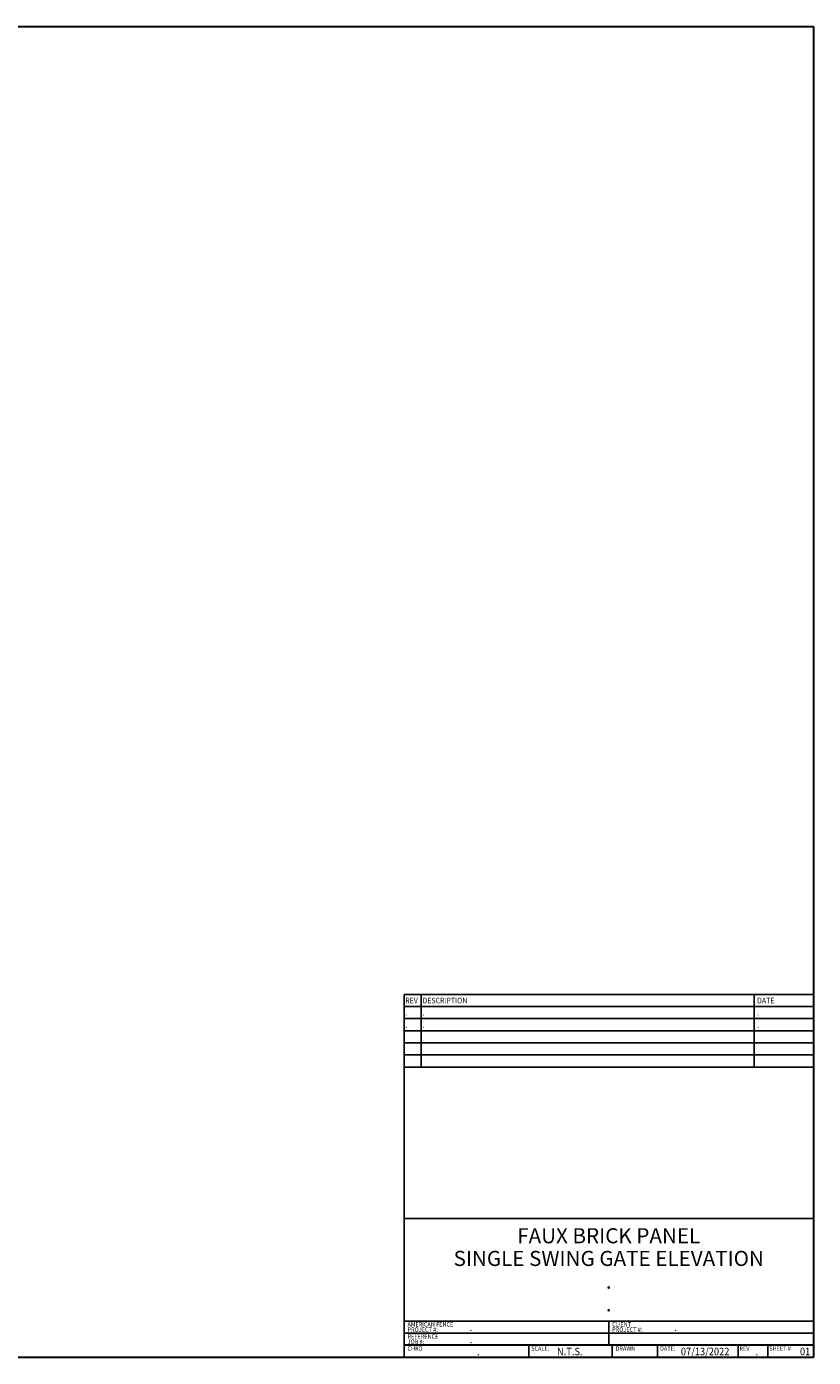
# Model space of a CAD drawing. Units: inches. Extents: x 371956 to 372228, y 221542 to 221718.
# Drawn here: x 372124 to 372228, y 221542 to 221718 of the extents above; entities that cross this region are included whole.
import ezdxf
from ezdxf.enums import TextEntityAlignment as Align

# ---------------------------------------------------------------- set-up
doc = ezdxf.new("R2010")
doc.units = ezdxf.units.IN
doc.header["$MEASUREMENT"] = 0
doc.layers.add('00 WR SHEET', color=7, linetype='Continuous', lineweight=30)
doc.layers.add('00 WR SHEET 2', color=7, linetype='Continuous')
doc.layers.add('00 WR TEXT', color=3, linetype='Continuous')
doc.styles.add('00 WR TEXT', font='arial.ttf', dxfattribs={"width": 0.9})

msp = doc.modelspace()

# ---------------------------------------------------------------- linework, layer by layer
at = {"layer": '00 WR SHEET', "color": 7}
for p, q in [((371956.36319, 221717.83021), (372228.36319, 221717.83021)), ((372228.36319, 221717.83021), (372228.36319, 221541.83021)), ((372228.36319, 221541.83021), (371956.36319, 221541.83021)), ((372228.36319, 221543.43021), (372174.27499, 221543.43021))]:
    msp.add_line(p, q, dxfattribs=at)
at = {"layer": '00 WR SHEET 2'}
for p, q in [((372174.27499, 221589.83021), (372174.27499, 221541.83021)), ((372228.36319, 221589.83021), (372174.27499, 221589.83021)), ((372176.54721, 221580.23021), (372176.54721, 221589.83021)), ((372220.522, 221580.23021), (372220.522, 221589.83021)), ((372228.36319, 221588.23021), (372174.27499, 221588.23021)), ((372228.36319, 221586.63021), (372174.27499, 221586.63021)), ((372228.36319, 221585.03021), (372174.27499, 221585.03021)), ((372228.36319, 221583.43021), (372174.27499, 221583.43021)), ((372228.36319, 221581.83021), (372174.27499, 221581.83021)), ((372228.36319, 221580.23021), (372174.27499, 221580.23021)), ((372228.36319, 221580.23021), (372174.27499, 221580.23021)), ((372228.36319, 221560.20718), (372174.27499, 221560.20718)), ((372228.36319, 221546.63021), (372174.27499, 221546.63021)), ((372201.31909, 221545.03021), (372201.31909, 221546.63021)), ((372228.36319, 221545.03021), (372174.27499, 221545.03021)), ((372201.31909, 221545.03021), (372201.31909, 221543.43021)), ((372190.75964, 221541.83021), (372190.75964, 221543.43021)), ((372201.75964, 221541.83021), (372201.75964, 221543.43021)), ((372207.75964, 221541.83021), (372207.75964, 221543.43021)), ((372218.42582, 221541.83021), (372218.42582, 221543.43021)), ((372222.36319, 221541.83021), (372222.36319, 221543.43021))]:
    msp.add_line(p, q, dxfattribs=at)

# ---------------------------------------------------------------- texts
at = {"layer": '00 WR TEXT', "style": '00 WR TEXT', "width": 0.9}
for s, height, p in [('REV', 0.75, (372174.43062, 221589.39558)), ('DESCRIPTION', 0.75, (372176.71326, 221589.39558)), ('DATE', 0.75, (372220.92728, 221589.39558)), ('.', 0.75, (372174.43062, 221587.79558)), ('.', 0.75, (372176.71326, 221587.79558)), ('.', 0.75, (372220.92728, 221587.79558)), ('.', 0.75, (372174.43062, 221586.19558)), ('.', 0.75, (372176.71326, 221586.19558)), ('.', 0.75, (372220.92728, 221586.19558)), ('AMERICAN FENCE', 0.6, (372174.72697, 221546.49951)), ('PROJECT #:', 0.6, (372174.72697, 221545.79612)), ('CLIENT', 0.6, (372201.77107, 221546.49951)), ('PROJECT #:', 0.6, (372201.77107, 221545.79612)), ('JOB #:', 0.6, (372174.72697, 221544.19612)), ('REFERENCE', 0.6, (372174.72697, 221544.89951)), ('CHKD', 0.6, (372174.72697, 221543.29951)), ('SCALE:', 0.6, (372191.06365, 221543.29951)), ('DRAWN', 0.6, (372202.21917, 221543.29951)), ('DATE:', 0.6, (372208.0979, 221543.29951)), ('REV', 0.6, (372218.59568, 221543.29951)), ('SHEET #', 0.6, (372222.53148, 221543.29951))]:
    msp.add_text(s, height=height, dxfattribs=at).set_placement(p, align=Align.TOP_LEFT)
for s, p in [('.', (372182.94054, 221545.31067)), ('.', (372209.98464, 221545.31067)), ('.', (372182.94054, 221543.71067)), ('.', (372183.91463, 221542.11067)), ('N.T.S.', (372194.47808, 221542.11067)), ('07/13/2022', (372210.85392, 221542.11067)), ('.', (372220.72037, 221542.11067)), ('01', (372226.5932, 221542.11067))]:
    msp.add_text(s, height=1, dxfattribs=at).set_placement(p)
at = {"layer": '00 WR TEXT', "char_height": 2, "attachment_point": 1, "style": '00 WR TEXT'}
for s, insert in [('\\pxqc;FAUX BRICK PANEL', (372174.27499, 221558.9187)), ('\\pxqc;SINGLE SWING GATE ELEVATION', (372174.27499, 221555.9187)), ('\\pxqc;.', (372174.27499, 221552.9187)), ('\\pxqc;.', (372174.27499, 221549.9187))]:
    msp.add_mtext_dynamic_manual_height_columns(s, width=54.0882052, gutter_width=0.66667, heights=[0], dxfattribs=dict(at, insert=insert))

doc.saveas('drawing.dxf')
